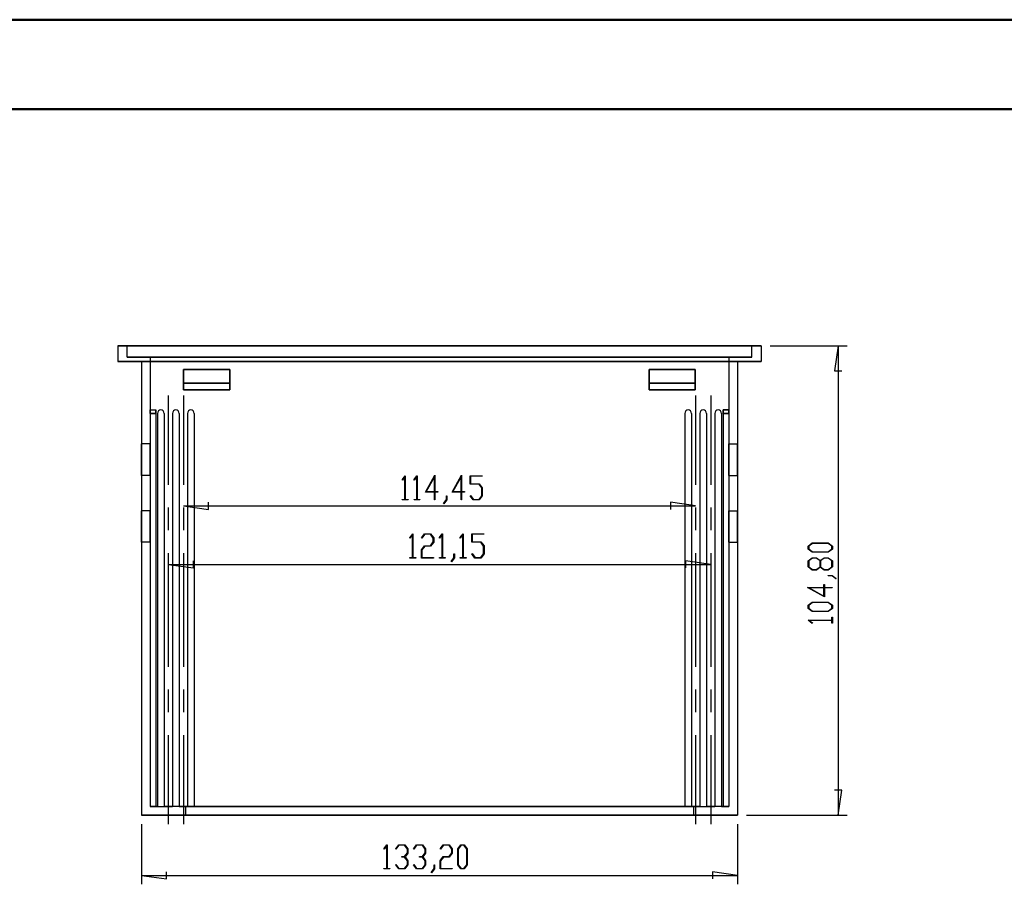
# Model space of a CAD drawing. Units: millimetres. Extents: x 0 to 841, y 0 to 594.
# Drawn here: x 555 to 665, y 498 to 594 of the extents above; entities that cross this region are included whole.
import ezdxf

# ---------------------------------------------------------------- set-up
doc = ezdxf.new("R2010")
doc.units = ezdxf.units.MM
doc.layers.add('LAYER_1', color=179, linetype='Continuous')
doc.layers.add('SLD-0', color=179, linetype='Continuous')

msp = doc.modelspace()

# ---------------------------------------------------------------- linework, layer by layer
at = {"color": 7, "linetype": 'Continuous', "lineweight": 50}
for p, q in [((0.08, 594.04), (841.14, 594.04)), ((25.08, 584.04), (831.14, 584.04))]:
    msp.add_line(p, q, dxfattribs=at)
at = {"layer": 'LAYER_1'}
for p, q in [((638.55, 557.63), (647.16, 557.63)), ((646.16, 557.63), (645.76, 554.83)), ((646.16, 557.63), (646.16, 505.23)), ((645.76, 554.83), (646.56, 554.83)), ((571.34, 552.1), (571.34, 542.13)), ((573.02, 552.1), (573.02, 542.13)), ((630.24, 552.1), (630.24, 542.13)), ((631.92, 552.1), (631.92, 542.13)), ((597.45, 542.68), (597.78, 543.13)), ((597.48, 542.64), (597.45, 542.68)), ((597.77, 543.03), (597.48, 542.64)), ((597.77, 540.49), (597.77, 543.03)), ((597.78, 543.13), (597.81, 543.13)), ((597.81, 543.13), (597.81, 540.49)), ((598.77, 542.68), (599.11, 543.13)), ((598.8, 542.64), (598.77, 542.68)), ((599.09, 543.03), (598.8, 542.64)), ((599.09, 540.49), (599.09, 543.03)), ((599.11, 543.13), (599.14, 543.13)), ((599.14, 543.13), (599.14, 540.49)), ((600.06, 541.31), (601.12, 543.19)), ((601.08, 543.01), (600.15, 541.37)), ((601.08, 541.37), (601.08, 543.01)), ((601.12, 543.19), (601.12, 541.37)), ((603.04, 541.31), (604.1, 543.19)), ((604.05, 543.01), (603.13, 541.37)), ((604.05, 541.37), (604.05, 543.01)), ((604.1, 543.19), (604.1, 541.37)), ((605.05, 542.19), (605.05, 543.13)), ((605.05, 543.13), (606.39, 543.13)), ((606.05, 542.19), (605.05, 542.19)), ((606.39, 543.07), (605.09, 543.07)), ((605.09, 543.07), (605.09, 542.25)), ((605.09, 542.25), (606.07, 542.25)), ((606.37, 541.77), (606.05, 542.19)), ((606.07, 542.25), (606.41, 541.79)), ((606.39, 543.13), (606.39, 543.07)), ((601.08, 541.31), (600.06, 541.31)), ((600.15, 541.37), (601.08, 541.37)), ((601.08, 540.46), (601.08, 541.31)), ((601.12, 541.37), (601.43, 541.37)), ((601.43, 541.31), (601.12, 541.31)), ((601.12, 541.31), (601.12, 540.46)), ((601.43, 541.37), (601.43, 541.31)), ((604.05, 541.31), (603.04, 541.31)), ((603.13, 541.37), (604.05, 541.37)), ((604.05, 540.46), (604.05, 541.31)), ((604.1, 541.37), (604.41, 541.37)), ((604.41, 541.31), (604.1, 541.31)), ((604.1, 541.31), (604.1, 540.46)), ((604.41, 541.37), (604.41, 541.31)), ((606.37, 540.91), (606.37, 541.77)), ((606.41, 541.79), (606.41, 540.89)), ((575.82, 539.38), (575.82, 540.18)), ((597.46, 540.43), (597.46, 540.49)), ((597.46, 540.49), (597.77, 540.49)), ((598.12, 540.43), (597.46, 540.43)), ((597.81, 540.49), (598.12, 540.49)), ((598.12, 540.49), (598.12, 540.43)), ((598.79, 540.43), (598.79, 540.49)), ((598.79, 540.49), (599.09, 540.49)), ((599.45, 540.43), (598.79, 540.43)), ((599.14, 540.49), (599.45, 540.49)), ((599.45, 540.49), (599.45, 540.43)), ((601.12, 540.46), (601.08, 540.46)), ((602.08, 540.04), (602.4, 540.47)), ((602.11, 540), (602.08, 540.04)), ((602.45, 540.45), (602.11, 540)), ((602.4, 540.47), (602.4, 540.9)), ((602.4, 540.9), (602.45, 540.9)), ((602.45, 540.9), (602.45, 540.45)), ((604.1, 540.46), (604.05, 540.46)), ((605.05, 540.88), (605.09, 540.92)), ((605.39, 540.43), (605.05, 540.88)), ((605.09, 540.92), (605.41, 540.49)), ((606.07, 540.43), (605.39, 540.43)), ((605.41, 540.49), (606.05, 540.49)), ((606.05, 540.49), (606.37, 540.91)), ((606.41, 540.89), (606.07, 540.43)), ((630.24, 539.78), (627.44, 540.18)), ((627.44, 540.18), (627.44, 539.38)), ((571.34, 539.59), (571.34, 537.05)), ((573.02, 539.78), (575.82, 539.38)), ((573.02, 539.78), (630.24, 539.78)), ((573.02, 539.59), (573.02, 537.05)), ((630.24, 539.59), (630.24, 537.05)), ((631.92, 539.59), (631.92, 537.05)), ((598.3, 536.21), (598.64, 536.65)), ((598.33, 536.16), (598.3, 536.21)), ((598.62, 536.56), (598.33, 536.16)), ((598.62, 534.01), (598.62, 536.56)), ((598.64, 536.65), (598.67, 536.65)), ((598.67, 536.65), (598.67, 534.01)), ((599.62, 536.21), (599.96, 536.65)), ((599.65, 536.16), (599.62, 536.21)), ((599.98, 536.6), (599.65, 536.16)), ((599.96, 536.65), (600.64, 536.65)), ((600.62, 536.6), (599.98, 536.6)), ((600.94, 536.17), (600.62, 536.6)), ((600.62, 535.33), (600.94, 535.76)), ((600.64, 536.65), (600.98, 536.2)), ((600.98, 535.73), (600.64, 535.27)), ((600.94, 535.76), (600.94, 536.17)), ((600.98, 536.2), (600.98, 535.73)), ((601.61, 536.21), (601.94, 536.65)), ((601.64, 536.16), (601.61, 536.21)), ((601.93, 536.56), (601.64, 536.16)), ((601.93, 534.01), (601.93, 536.56)), ((601.94, 536.65), (601.97, 536.65)), ((601.97, 536.65), (601.97, 534.01)), ((603.92, 536.21), (604.26, 536.65)), ((603.95, 536.16), (603.92, 536.21)), ((604.25, 536.56), (603.95, 536.16)), ((604.25, 534.01), (604.25, 536.56)), ((604.26, 536.65), (604.29, 536.65)), ((604.29, 536.65), (604.29, 534.01)), ((605.24, 535.71), (605.24, 536.65)), ((605.24, 536.65), (606.58, 536.65)), ((606.24, 535.71), (605.24, 535.71)), ((606.58, 536.6), (605.28, 536.6)), ((605.28, 536.6), (605.28, 535.77)), ((605.28, 535.77), (606.26, 535.77)), ((606.56, 535.29), (606.24, 535.71)), ((606.26, 535.77), (606.61, 535.31)), ((606.58, 536.65), (606.58, 536.6)), ((642.81, 535.29), (643.27, 535.63)), ((643.29, 535.59), (642.87, 535.27)), ((643.27, 535.63), (645.05, 535.63)), ((645.03, 535.59), (643.29, 535.59)), ((645.45, 535.27), (645.03, 535.59)), ((645.05, 535.63), (645.51, 535.29)), ((571.34, 534.51), (571.34, 521.81)), ((573.02, 534.51), (573.02, 521.81)), ((599.62, 534.87), (599.96, 535.33)), ((599.62, 533.95), (599.62, 534.87)), ((599.98, 535.27), (599.66, 534.85)), ((599.66, 534.85), (599.66, 534.01)), ((599.96, 535.33), (600.62, 535.33)), ((600.64, 535.27), (599.98, 535.27)), ((606.56, 534.43), (606.56, 535.29)), ((606.61, 535.31), (606.61, 534.41)), ((630.24, 534.51), (630.24, 521.81)), ((631.92, 534.51), (631.92, 521.81)), ((642.81, 534.94), (642.81, 535.29)), ((643.27, 534.6), (642.81, 534.94)), ((642.87, 535.27), (642.87, 534.96)), ((642.87, 534.96), (643.29, 534.64)), ((645.05, 534.6), (643.27, 534.6)), ((643.29, 534.64), (645.03, 534.64)), ((645.03, 534.64), (645.45, 534.96)), ((645.51, 534.94), (645.05, 534.6)), ((645.45, 534.96), (645.45, 535.27)), ((645.51, 535.29), (645.51, 534.94)), ((574.14, 532.84), (574.14, 533.64)), ((598.31, 533.95), (598.31, 534.01)), ((598.31, 534.01), (598.62, 534.01)), ((598.98, 533.95), (598.31, 533.95)), ((598.67, 534.01), (598.98, 534.01)), ((598.98, 534.01), (598.98, 533.95)), ((600.96, 533.95), (599.62, 533.95)), ((599.66, 534.01), (600.96, 534.01)), ((600.96, 534.01), (600.96, 533.95)), ((601.62, 533.95), (601.62, 534.01)), ((601.62, 534.01), (601.93, 534.01)), ((602.28, 533.95), (601.62, 533.95)), ((601.97, 534.01), (602.28, 534.01)), ((602.28, 534.01), (602.28, 533.95)), ((602.93, 533.56), (603.25, 533.99)), ((602.96, 533.52), (602.93, 533.56)), ((603.3, 533.97), (602.96, 533.52)), ((603.25, 533.99), (603.25, 534.42)), ((603.25, 534.42), (603.3, 534.42)), ((603.3, 534.42), (603.3, 533.97)), ((603.94, 533.95), (603.94, 534.01)), ((603.94, 534.01), (604.25, 534.01)), ((604.6, 533.95), (603.94, 533.95)), ((604.29, 534.01), (604.6, 534.01)), ((604.6, 534.01), (604.6, 533.95)), ((605.25, 534.4), (605.28, 534.44)), ((605.58, 533.95), (605.25, 534.4)), ((605.28, 534.44), (605.6, 534.01)), ((606.26, 533.95), (605.58, 533.95)), ((605.6, 534.01), (606.24, 534.01)), ((606.24, 534.01), (606.56, 534.43)), ((606.61, 534.41), (606.26, 533.95)), ((631.92, 533.24), (629.12, 533.64)), ((629.12, 533.64), (629.12, 532.84)), ((642.81, 533.63), (643.27, 533.98)), ((642.81, 532.96), (642.81, 533.63)), ((643.29, 533.93), (642.87, 533.62)), ((642.87, 533.62), (642.87, 532.97)), ((643.27, 533.98), (643.73, 533.98)), ((643.71, 533.93), (643.29, 533.93)), ((644.13, 533.62), (643.71, 533.93)), ((643.73, 533.98), (644.16, 533.66)), ((644.13, 532.97), (644.13, 533.62)), ((644.16, 533.66), (644.59, 533.98)), ((644.61, 533.93), (644.19, 533.62)), ((644.19, 533.62), (644.19, 532.97)), ((644.59, 533.98), (645.05, 533.98)), ((645.03, 533.93), (644.61, 533.93)), ((645.45, 533.62), (645.03, 533.93)), ((645.05, 533.98), (645.51, 533.63)), ((645.45, 532.97), (645.45, 533.62)), ((645.51, 533.63), (645.51, 532.96)), ((571.34, 533.24), (574.14, 532.84)), ((571.34, 533.24), (631.92, 533.24)), ((643.27, 532.61), (642.81, 532.96)), ((642.87, 532.97), (643.29, 532.66)), ((643.73, 532.61), (643.27, 532.61)), ((643.29, 532.66), (643.71, 532.66)), ((643.71, 532.66), (644.13, 532.97)), ((644.16, 532.93), (643.73, 532.61)), ((644.59, 532.61), (644.16, 532.93)), ((644.19, 532.97), (644.61, 532.66)), ((645.05, 532.61), (644.59, 532.61)), ((644.61, 532.66), (645.03, 532.66)), ((645.03, 532.66), (645.45, 532.97)), ((645.51, 532.96), (645.05, 532.61)), ((645.04, 531.95), (645.04, 531.99)), ((645.04, 531.99), (645.49, 531.99)), ((645.47, 531.95), (645.04, 531.95)), ((645.9, 531.63), (645.47, 531.95)), ((645.49, 531.99), (645.94, 531.66)), ((645.94, 531.66), (645.9, 531.63)), ((644.63, 529.61), (642.75, 530.67)), ((642.75, 530.67), (644.57, 530.67)), ((644.57, 530.63), (642.93, 530.63)), ((642.93, 530.63), (644.57, 529.7)), ((644.57, 530.67), (644.57, 530.98)), ((644.57, 530.98), (644.63, 530.98)), ((644.57, 529.7), (644.57, 530.63)), ((644.63, 530.98), (644.63, 530.67)), ((644.63, 530.67), (645.48, 530.67)), ((645.48, 530.63), (644.63, 530.63)), ((644.63, 530.63), (644.63, 529.61)), ((645.48, 530.67), (645.48, 530.63)), ((642.81, 528.67), (643.27, 529.02)), ((643.29, 528.97), (642.87, 528.66)), ((643.27, 529.02), (645.05, 529.02)), ((645.03, 528.97), (643.29, 528.97)), ((645.45, 528.66), (645.03, 528.97)), ((645.05, 529.02), (645.51, 528.67)), ((642.81, 528.33), (642.81, 528.67)), ((643.27, 527.98), (642.81, 528.33)), ((642.87, 528.66), (642.87, 528.34)), ((642.87, 528.34), (643.29, 528.03)), ((645.05, 527.98), (643.27, 527.98)), ((643.29, 528.03), (645.03, 528.03)), ((645.03, 528.03), (645.45, 528.34)), ((645.51, 528.33), (645.05, 527.98)), ((645.45, 528.34), (645.45, 528.66)), ((645.51, 528.67), (645.51, 528.33)), ((642.81, 527), (642.81, 527.03)), ((642.81, 527.03), (645.45, 527.03)), ((643.26, 526.66), (642.81, 527)), ((645.45, 526.99), (642.91, 526.99)), ((642.91, 526.99), (643.3, 526.7)), ((645.45, 527.03), (645.45, 527.34)), ((645.45, 527.34), (645.51, 527.34)), ((645.45, 526.68), (645.45, 526.99)), ((645.51, 527.34), (645.51, 526.68)), ((643.3, 526.7), (643.26, 526.66)), ((645.51, 526.68), (645.45, 526.68)), ((571.34, 519.27), (571.34, 516.73)), ((573.02, 519.27), (573.02, 516.73)), ((630.24, 519.27), (630.24, 516.73)), ((631.92, 519.27), (631.92, 516.73)), ((571.34, 514.19), (571.34, 504.23)), ((573.02, 514.19), (573.02, 504.23)), ((630.24, 514.19), (630.24, 504.23)), ((631.92, 514.19), (631.92, 504.23)), ((646.56, 508.03), (645.76, 508.03)), ((646.16, 505.23), (646.56, 508.03)), ((635.93, 505.23), (647.16, 505.23)), ((568.33, 504.23), (568.33, 497.53)), ((634.93, 504.23), (634.93, 497.53)), ((595.42, 501.49), (595.75, 501.94)), ((595.45, 501.45), (595.42, 501.49)), ((595.74, 501.84), (595.45, 501.45)), ((595.74, 499.3), (595.74, 501.84)), ((595.75, 501.94), (595.78, 501.94)), ((595.78, 501.94), (595.78, 499.3)), ((596.74, 501.49), (597.08, 501.94)), ((596.77, 501.45), (596.74, 501.49)), ((597.09, 501.88), (596.77, 501.45)), ((597.08, 501.94), (597.76, 501.94)), ((597.74, 501.88), (597.09, 501.88)), ((598.06, 501.46), (597.74, 501.88)), ((597.76, 501.94), (598.1, 501.48)), ((598.1, 501.48), (598.1, 501.02)), ((598.72, 501.49), (599.06, 501.94)), ((598.76, 501.45), (598.72, 501.49)), ((599.08, 501.88), (598.76, 501.45)), ((599.06, 501.94), (599.74, 501.94)), ((599.72, 501.88), (599.08, 501.88)), ((600.04, 501.46), (599.72, 501.88)), ((599.74, 501.94), (600.08, 501.48)), ((600.08, 501.48), (600.08, 501.02)), ((601.7, 501.49), (602.04, 501.94)), ((601.73, 501.45), (601.7, 501.49)), ((602.06, 501.88), (601.73, 501.45)), ((602.04, 501.94), (602.72, 501.94)), ((602.7, 501.88), (602.06, 501.88)), ((603.02, 501.46), (602.7, 501.88)), ((602.72, 501.94), (603.06, 501.48)), ((603.06, 501.48), (603.06, 501.02)), ((603.68, 501.48), (604.02, 501.94)), ((603.68, 499.7), (603.68, 501.48)), ((604.04, 501.88), (603.72, 501.46)), ((604.02, 501.94), (604.37, 501.94)), ((604.35, 501.88), (604.04, 501.88)), ((604.67, 501.46), (604.35, 501.88)), ((604.37, 501.94), (604.71, 501.48)), ((604.71, 501.48), (604.71, 499.7)), ((597.42, 500.56), (597.42, 500.62)), ((597.42, 500.62), (597.74, 500.62)), ((597.74, 500.56), (597.42, 500.56)), ((597.74, 500.62), (598.06, 501.04)), ((598.06, 500.14), (597.74, 500.56)), ((598.1, 501.02), (597.78, 500.59)), ((597.78, 500.59), (598.1, 500.16)), ((598.06, 501.04), (598.06, 501.46)), ((599.4, 500.56), (599.4, 500.62)), ((599.4, 500.62), (599.72, 500.62)), ((599.72, 500.56), (599.4, 500.56)), ((599.72, 500.62), (600.04, 501.04)), ((600.04, 500.14), (599.72, 500.56)), ((600.08, 501.02), (599.76, 500.59)), ((599.76, 500.59), (600.08, 500.16)), ((600.04, 501.04), (600.04, 501.46)), ((601.69, 500.16), (602.04, 500.62)), ((602.06, 500.56), (601.74, 500.14)), ((602.04, 500.62), (602.7, 500.62)), ((602.72, 500.56), (602.06, 500.56)), ((602.7, 500.62), (603.02, 501.04)), ((603.06, 501.02), (602.72, 500.56)), ((603.02, 501.04), (603.02, 501.46)), ((603.72, 501.46), (603.72, 499.72)), ((604.67, 499.72), (604.67, 501.46)), ((595.43, 499.24), (595.43, 499.3)), ((595.43, 499.3), (595.74, 499.3)), ((595.78, 499.3), (596.09, 499.3)), ((596.09, 499.3), (596.09, 499.24)), ((596.74, 499.69), (596.77, 499.73)), ((597.08, 499.24), (596.74, 499.69)), ((596.77, 499.73), (597.09, 499.3)), ((597.09, 499.3), (597.74, 499.3)), ((597.74, 499.3), (598.06, 499.72)), ((598.1, 499.7), (597.76, 499.24)), ((598.06, 499.72), (598.06, 500.14)), ((598.1, 500.16), (598.1, 499.7)), ((598.72, 499.69), (598.76, 499.73)), ((599.06, 499.24), (598.72, 499.69)), ((598.76, 499.73), (599.08, 499.3)), ((599.08, 499.3), (599.72, 499.3)), ((599.72, 499.3), (600.04, 499.72)), ((600.08, 499.7), (599.74, 499.24)), ((600.04, 499.72), (600.04, 500.14)), ((600.08, 500.16), (600.08, 499.7)), ((600.71, 498.85), (601.03, 499.28)), ((601.03, 499.28), (601.03, 499.71)), ((601.03, 499.71), (601.08, 499.71)), ((601.08, 499.71), (601.08, 499.26)), ((601.69, 499.24), (601.69, 500.16)), ((601.74, 500.14), (601.74, 499.3)), ((601.74, 499.3), (603.04, 499.3)), ((603.04, 499.3), (603.04, 499.24)), ((604.02, 499.24), (603.68, 499.7)), ((603.72, 499.72), (604.04, 499.3)), ((604.04, 499.3), (604.35, 499.3)), ((604.35, 499.3), (604.67, 499.72)), ((604.71, 499.7), (604.37, 499.24)), ((568.33, 498.53), (571.13, 498.13)), ((568.33, 498.53), (634.93, 498.53)), ((571.13, 498.13), (571.13, 498.93)), ((596.09, 499.24), (595.43, 499.24)), ((597.76, 499.24), (597.08, 499.24)), ((599.74, 499.24), (599.06, 499.24)), ((600.74, 498.81), (600.71, 498.85)), ((601.08, 499.26), (600.74, 498.81)), ((603.04, 499.24), (601.69, 499.24)), ((604.37, 499.24), (604.02, 499.24)), ((634.93, 498.53), (632.13, 498.93)), ((632.13, 498.93), (632.13, 498.13))]:
    msp.add_line(p, q, dxfattribs=at)
at = {"layer": 'SLD-0'}
for p, q in [((565.7, 557.63), (565.7, 555.88)), ((637.55, 557.63), (565.7, 557.63)), ((565.7, 557.63), (565.7, 555.88)), ((565.7, 557.63), (637.55, 557.63)), ((566.73, 557.63), (636.53, 557.63)), ((636.53, 557.63), (566.73, 557.63)), ((566.73, 556.38), (566.73, 557.63)), ((566.73, 556.38), (566.73, 557.63)), ((636.53, 556.38), (636.53, 557.63)), ((636.53, 556.38), (636.53, 557.63)), ((637.55, 557.63), (637.55, 555.88)), ((637.55, 557.63), (637.55, 555.88)), ((565.7, 555.88), (637.55, 555.88)), ((637.55, 555.88), (565.7, 555.88)), ((566.73, 556.38), (636.53, 556.38)), ((636.53, 556.38), (566.73, 556.38)), ((568.33, 555.88), (634.93, 555.88)), ((634.93, 555.88), (568.33, 555.88)), ((568.33, 555.88), (568.33, 505.23)), ((568.33, 555.88), (568.33, 505.23)), ((569.33, 556.38), (569.33, 506.23)), ((569.33, 556.38), (633.93, 556.38)), ((569.33, 556.38), (569.33, 506.23)), ((633.93, 556.38), (569.33, 556.38)), ((633.93, 556.38), (633.93, 506.23)), ((633.93, 556.38), (633.93, 506.23)), ((634.93, 555.88), (634.93, 505.23)), ((634.93, 555.88), (634.93, 505.23)), ((573.05, 554.98), (578.2, 554.98)), ((573.05, 553.48), (573.05, 554.98)), ((573.05, 554.98), (573.05, 553.48)), ((578.2, 554.98), (573.05, 554.98)), ((573.05, 552.73), (573.05, 554.98)), ((573.05, 554.98), (578.2, 554.98)), ((578.2, 554.98), (573.05, 554.98)), ((573.05, 554.98), (573.05, 552.73)), ((578.2, 554.98), (578.2, 553.48)), ((578.2, 553.48), (578.2, 554.98)), ((578.2, 554.98), (578.2, 552.73)), ((578.2, 552.73), (578.2, 554.98)), ((625.05, 554.98), (630.2, 554.98)), ((625.05, 553.48), (625.05, 554.98)), ((625.05, 554.98), (625.05, 553.48)), ((630.2, 554.98), (625.05, 554.98)), ((625.05, 552.73), (625.05, 554.98)), ((625.05, 554.98), (630.2, 554.98)), ((630.2, 554.98), (625.05, 554.98)), ((625.05, 554.98), (625.05, 552.73)), ((630.2, 554.98), (630.2, 553.48)), ((630.2, 553.48), (630.2, 554.98)), ((630.2, 554.98), (630.2, 552.73)), ((630.2, 552.73), (630.2, 554.98)), ((578.2, 553.48), (573.05, 553.48)), ((573.05, 553.48), (578.2, 553.48)), ((573.05, 553.48), (573.05, 552.73)), ((578.2, 553.48), (573.05, 553.48)), ((573.05, 553.48), (578.2, 553.48)), ((573.05, 552.73), (573.05, 553.48)), ((578.2, 552.73), (578.2, 553.48)), ((578.2, 553.48), (578.2, 552.73)), ((630.2, 553.48), (625.05, 553.48)), ((625.05, 553.48), (630.2, 553.48)), ((625.05, 553.48), (625.05, 552.73)), ((630.2, 553.48), (625.05, 553.48)), ((625.05, 553.48), (630.2, 553.48)), ((625.05, 552.73), (625.05, 553.48)), ((630.2, 552.73), (630.2, 553.48)), ((630.2, 553.48), (630.2, 552.73)), ((578.2, 552.73), (573.05, 552.73)), ((573.05, 552.73), (578.2, 552.73)), ((630.2, 552.73), (625.05, 552.73)), ((625.05, 552.73), (630.2, 552.73)), ((569.33, 550.1), (569.33, 550.48)), ((569.33, 550.48), (569.33, 550.1)), ((569.33, 550.1), (569.33, 550.48)), ((569.33, 550.48), (569.33, 550.1)), ((569.33, 550.1), (569.33, 550.48)), ((569.33, 550.48), (569.33, 550.1)), ((569.33, 550.48), (569.33, 550.1)), ((569.33, 550.1), (569.33, 550.48)), ((569.33, 550.48), (569.33, 550.1)), ((569.33, 550.1), (569.33, 550.48)), ((569.33, 550.1), (569.33, 550.48)), ((569.33, 550.48), (569.33, 550.1)), ((569.33, 550.48), (569.95, 550.48)), ((569.33, 550.48), (569.95, 550.48)), ((569.33, 550.48), (569.95, 550.48)), ((569.33, 550.48), (569.95, 550.48)), ((569.33, 550.48), (569.95, 550.48)), ((569.33, 550.48), (569.95, 550.48)), ((569.33, 550.1), (569.33, 506.23)), ((569.33, 550.1), (569.33, 506.23)), ((569.33, 550.1), (569.33, 506.23)), ((569.33, 550.1), (569.33, 506.23)), ((569.33, 550.1), (569.33, 506.23)), ((569.33, 550.1), (569.33, 506.23)), ((569.33, 550.1), (569.33, 506.23)), ((569.33, 550.1), (569.33, 506.23)), ((569.33, 550.1), (569.33, 506.23)), ((569.33, 550.1), (569.33, 506.23)), ((569.33, 550.1), (569.33, 506.23)), ((569.33, 550.1), (569.33, 506.23)), ((569.95, 550.1), (569.33, 550.1)), ((569.33, 550.1), (569.95, 550.1)), ((569.95, 550.1), (569.33, 550.1)), ((569.33, 550.1), (569.95, 550.1)), ((569.95, 550.1), (569.33, 550.1)), ((569.33, 550.1), (569.95, 550.1)), ((569.33, 550.1), (569.95, 550.1)), ((569.95, 550.1), (569.33, 550.1)), ((569.33, 550.1), (569.95, 550.1)), ((569.95, 550.1), (569.33, 550.1)), ((569.33, 550.1), (569.95, 550.1)), ((569.95, 550.1), (569.33, 550.1)), ((569.95, 550.1), (569.95, 550.48)), ((569.95, 550.48), (569.95, 550.1)), ((569.95, 550.1), (569.95, 550.48)), ((569.95, 550.48), (569.95, 550.1)), ((569.95, 550.1), (569.95, 550.48)), ((569.95, 550.48), (569.95, 550.1)), ((569.95, 550.1), (569.95, 550.48)), ((569.95, 550.48), (569.95, 550.1)), ((569.95, 550.1), (569.95, 550.48)), ((569.95, 550.48), (569.95, 550.1)), ((569.95, 550.1), (569.95, 550.48)), ((569.95, 550.48), (569.95, 550.1)), ((569.95, 550.1), (569.95, 506.23)), ((569.95, 550.1), (569.95, 506.23)), ((569.95, 550.1), (569.95, 506.23)), ((569.95, 550.1), (569.95, 506.23)), ((569.95, 550.1), (569.95, 506.23)), ((569.95, 550.1), (569.95, 506.23)), ((569.95, 550.1), (569.95, 506.23)), ((569.95, 550.1), (569.95, 506.23)), ((569.95, 550.1), (569.95, 506.23)), ((569.95, 550.1), (569.95, 506.23)), ((569.95, 550.1), (569.95, 506.23)), ((569.95, 550.1), (569.95, 506.23)), ((570.13, 550.1), (570.13, 506.23)), ((570.13, 550.1), (570.13, 506.23)), ((570.13, 550.1), (570.13, 506.23)), ((570.13, 550.1), (570.13, 506.23)), ((570.88, 550.1), (570.88, 506.23)), ((570.88, 550.1), (570.88, 506.23)), ((570.88, 550.1), (570.88, 506.23)), ((570.88, 550.1), (570.88, 506.23)), ((571.8, 550.1), (571.8, 506.23)), ((571.8, 550.1), (571.8, 506.23)), ((571.8, 550.1), (571.8, 506.23)), ((571.8, 550.1), (571.8, 506.23)), ((572.55, 550.1), (572.55, 506.23)), ((572.55, 550.1), (572.55, 506.23)), ((572.55, 550.1), (572.55, 506.23)), ((572.55, 550.1), (572.55, 506.23)), ((573.48, 550.1), (573.48, 506.23)), ((573.48, 550.1), (573.48, 506.23)), ((573.48, 550.1), (573.48, 506.23)), ((573.48, 550.1), (573.48, 506.23)), ((574.23, 550.1), (574.23, 506.23)), ((574.23, 550.1), (574.23, 506.23)), ((574.23, 550.1), (574.23, 506.23)), ((574.23, 550.1), (574.23, 506.23)), ((629.03, 550.1), (629.03, 506.23)), ((629.03, 550.1), (629.03, 506.23)), ((629.03, 550.1), (629.03, 506.23)), ((629.03, 550.1), (629.03, 506.23)), ((629.78, 550.1), (629.78, 506.23)), ((629.78, 550.1), (629.78, 506.23)), ((629.78, 550.1), (629.78, 506.23)), ((629.78, 550.1), (629.78, 506.23)), ((630.7, 550.1), (630.7, 506.23)), ((630.7, 550.1), (630.7, 506.23)), ((630.7, 550.1), (630.7, 506.23)), ((630.7, 550.1), (630.7, 506.23)), ((631.45, 550.1), (631.45, 506.23)), ((631.45, 550.1), (631.45, 506.23)), ((631.45, 550.1), (631.45, 506.23)), ((631.45, 550.1), (631.45, 506.23)), ((632.38, 550.1), (632.38, 506.23)), ((632.38, 550.1), (632.38, 506.23)), ((632.38, 550.1), (632.38, 506.23)), ((632.38, 550.1), (632.38, 506.23)), ((633.13, 550.1), (633.13, 506.23)), ((633.13, 550.1), (633.13, 506.23)), ((633.13, 550.1), (633.13, 506.23)), ((633.13, 550.1), (633.13, 506.23)), ((633.3, 550.1), (633.3, 550.48)), ((633.3, 550.48), (633.3, 550.1)), ((633.3, 550.1), (633.3, 550.48)), ((633.3, 550.48), (633.3, 550.1)), ((633.3, 550.1), (633.3, 550.48)), ((633.3, 550.48), (633.3, 550.1)), ((633.3, 550.1), (633.3, 550.48)), ((633.3, 550.48), (633.3, 550.1)), ((633.3, 550.1), (633.3, 550.48)), ((633.3, 550.48), (633.3, 550.1)), ((633.3, 550.1), (633.3, 550.48)), ((633.3, 550.48), (633.3, 550.1)), ((633.3, 550.48), (633.93, 550.48)), ((633.93, 550.48), (633.3, 550.48)), ((633.93, 550.48), (633.3, 550.48)), ((633.93, 550.48), (633.3, 550.48)), ((633.93, 550.48), (633.3, 550.48)), ((633.93, 550.48), (633.3, 550.48)), ((633.3, 550.1), (633.3, 506.23)), ((633.3, 550.1), (633.93, 550.1)), ((633.3, 550.1), (633.3, 506.23)), ((633.93, 550.1), (633.3, 550.1)), ((633.3, 550.1), (633.3, 506.23)), ((633.3, 550.1), (633.93, 550.1)), ((633.3, 550.1), (633.3, 506.23)), ((633.93, 550.1), (633.3, 550.1)), ((633.3, 550.1), (633.3, 506.23)), ((633.3, 550.1), (633.93, 550.1)), ((633.3, 550.1), (633.3, 506.23)), ((633.93, 550.1), (633.3, 550.1)), ((633.93, 550.1), (633.3, 550.1)), ((633.3, 550.1), (633.3, 506.23)), ((633.3, 550.1), (633.3, 506.23)), ((633.3, 550.1), (633.93, 550.1)), ((633.93, 550.1), (633.3, 550.1)), ((633.3, 550.1), (633.3, 506.23)), ((633.3, 550.1), (633.3, 506.23)), ((633.3, 550.1), (633.93, 550.1)), ((633.93, 550.1), (633.3, 550.1)), ((633.3, 550.1), (633.3, 506.23)), ((633.3, 550.1), (633.3, 506.23)), ((633.3, 550.1), (633.93, 550.1)), ((633.93, 550.1), (633.93, 550.48)), ((633.93, 550.48), (633.93, 550.1)), ((633.93, 550.1), (633.93, 550.48)), ((633.93, 550.48), (633.93, 550.1)), ((633.93, 550.1), (633.93, 550.48)), ((633.93, 550.48), (633.93, 550.1)), ((633.93, 550.48), (633.93, 550.1)), ((633.93, 550.48), (633.93, 550.1)), ((633.93, 550.1), (633.93, 550.48)), ((633.93, 550.1), (633.93, 550.48)), ((633.93, 550.48), (633.93, 550.1)), ((633.93, 550.1), (633.93, 550.48)), ((633.93, 550.1), (633.93, 506.23)), ((633.93, 550.1), (633.93, 506.23)), ((633.93, 550.1), (633.93, 506.23)), ((633.93, 550.1), (633.93, 506.23)), ((633.93, 550.1), (633.93, 506.23)), ((633.93, 550.1), (633.93, 506.23)), ((633.93, 550.1), (633.93, 506.23)), ((633.93, 550.1), (633.93, 506.23)), ((633.93, 550.1), (633.93, 506.23)), ((633.93, 550.1), (633.93, 506.23)), ((633.93, 550.1), (633.93, 506.23)), ((633.93, 550.1), (633.93, 506.23)), ((568.33, 543.18), (568.33, 546.68)), ((568.33, 546.68), (568.33, 543.18)), ((569.33, 546.68), (568.33, 546.68)), ((569.33, 546.68), (568.33, 546.68)), ((569.33, 546.68), (569.33, 543.18)), ((569.33, 543.18), (569.33, 546.68)), ((633.93, 546.68), (633.93, 543.18)), ((633.93, 543.18), (633.93, 546.68)), ((633.93, 546.68), (634.93, 546.68)), ((633.93, 546.68), (634.93, 546.68)), ((634.93, 543.18), (634.93, 546.68)), ((634.93, 546.68), (634.93, 543.18)), ((569.33, 543.18), (568.33, 543.18)), ((569.33, 543.18), (568.33, 543.18)), ((633.93, 543.18), (634.93, 543.18)), ((633.93, 543.18), (634.93, 543.18)), ((568.33, 535.73), (568.33, 539.23)), ((568.33, 539.23), (568.33, 535.73)), ((569.33, 539.23), (568.33, 539.23)), ((569.33, 539.23), (568.33, 539.23)), ((569.33, 539.23), (569.33, 535.73)), ((569.33, 535.73), (569.33, 539.23)), ((633.93, 539.23), (633.93, 535.73)), ((633.93, 535.73), (633.93, 539.23)), ((633.93, 539.23), (634.93, 539.23)), ((633.93, 539.23), (634.93, 539.23)), ((634.93, 535.73), (634.93, 539.23)), ((634.93, 539.23), (634.93, 535.73)), ((569.33, 535.73), (568.33, 535.73)), ((569.33, 535.73), (568.33, 535.73)), ((633.93, 535.73), (634.93, 535.73)), ((633.93, 535.73), (634.93, 535.73)), ((570.13, 506.23), (569.33, 506.23)), ((569.33, 506.23), (569.95, 506.23)), ((569.33, 506.23), (569.95, 506.23)), ((569.33, 506.23), (569.95, 506.23)), ((569.33, 506.23), (569.95, 506.23)), ((569.33, 506.23), (569.95, 506.23)), ((569.33, 506.23), (569.95, 506.23)), ((569.33, 506.23), (569.95, 506.23)), ((569.33, 506.23), (569.95, 506.23)), ((569.33, 506.23), (569.95, 506.23)), ((569.33, 506.23), (569.95, 506.23)), ((569.33, 506.23), (569.95, 506.23)), ((569.33, 506.23), (569.95, 506.23)), ((569.33, 506.23), (570.13, 506.23)), ((570.13, 506.23), (570.88, 506.23)), ((570.13, 506.23), (570.88, 506.23)), ((571.8, 506.23), (570.88, 506.23)), ((570.88, 506.23), (571.8, 506.23)), ((572.55, 506.23), (571.8, 506.23)), ((572.55, 506.23), (571.8, 506.23)), ((573.48, 506.23), (572.55, 506.23)), ((572.55, 506.23), (573.48, 506.23)), ((630, 506.23), (573.25, 506.23)), ((573.25, 506.23), (630, 506.23)), ((573.25, 506.23), (630, 506.23)), ((630, 506.23), (573.25, 506.23)), ((573.25, 506.23), (573.25, 505.23)), ((573.25, 506.23), (573.25, 505.23)), ((573.25, 506.23), (573.25, 505.23)), ((573.25, 506.23), (573.25, 505.23)), ((573.48, 506.23), (574.23, 506.23)), ((573.48, 506.23), (574.23, 506.23)), ((629.03, 506.23), (574.23, 506.23)), ((574.23, 506.23), (629.03, 506.23)), ((629.78, 506.23), (629.03, 506.23)), ((629.78, 506.23), (629.03, 506.23)), ((630.7, 506.23), (629.78, 506.23)), ((629.78, 506.23), (630.7, 506.23)), ((630, 506.23), (630, 505.23)), ((630, 506.23), (630, 505.23)), ((630, 506.23), (630, 505.23)), ((630, 506.23), (630, 505.23)), ((630.7, 506.23), (631.45, 506.23)), ((630.7, 506.23), (631.45, 506.23)), ((631.45, 506.23), (632.38, 506.23)), ((632.38, 506.23), (631.45, 506.23)), ((633.13, 506.23), (632.38, 506.23)), ((633.13, 506.23), (632.38, 506.23)), ((633.13, 506.23), (633.93, 506.23)), ((633.93, 506.23), (633.13, 506.23)), ((633.93, 506.23), (633.3, 506.23)), ((633.93, 506.23), (633.3, 506.23)), ((633.93, 506.23), (633.3, 506.23)), ((633.93, 506.23), (633.3, 506.23)), ((633.93, 506.23), (633.3, 506.23)), ((633.93, 506.23), (633.3, 506.23)), ((633.93, 506.23), (633.3, 506.23)), ((633.93, 506.23), (633.3, 506.23)), ((633.93, 506.23), (633.3, 506.23)), ((633.93, 506.23), (633.3, 506.23)), ((633.93, 506.23), (633.3, 506.23)), ((633.93, 506.23), (633.3, 506.23)), ((568.33, 505.23), (634.93, 505.23)), ((634.93, 505.23), (568.33, 505.23)), ((573.25, 505.23), (630, 505.23)), ((630, 505.23), (573.25, 505.23)), ((630, 505.23), (573.25, 505.23)), ((573.25, 505.23), (630, 505.23))]:
    msp.add_line(p, q, dxfattribs=at)
for centre, start, end in [((570.5, 550.1), 90, 180), ((570.5, 550.1), 90, 180), ((570.5, 550.1), 90, 180), ((570.5, 550.1), 90, 180), ((570.5, 550.1), 0, 90), ((570.5, 550.1), 0, 90), ((570.5, 550.1), 0, 90), ((570.5, 550.1), 0, 90), ((572.18, 550.1), 90, 180), ((572.18, 550.1), 90, 180), ((572.18, 550.1), 90, 180), ((572.18, 550.1), 90, 180), ((572.18, 550.1), 0, 90), ((572.18, 550.1), 0, 90), ((572.18, 550.1), 0, 90), ((572.18, 550.1), 0, 90), ((573.85, 550.1), 90, 180), ((573.85, 550.1), 90, 180), ((573.85, 550.1), 90, 180), ((573.85, 550.1), 0, 180), ((573.85, 550.1), 0, 90), ((573.85, 550.1), 0, 90), ((573.85, 550.1), 0, 90), ((629.4, 550.1), 90, 180), ((629.4, 550.1), 90, 180), ((629.4, 550.1), 0, 180), ((629.4, 550.1), 90, 180), ((629.4, 550.1), 0, 90), ((629.4, 550.1), 0, 90), ((629.4, 550.1), 0, 90), ((631.08, 550.1), 90, 180), ((631.08, 550.1), 90, 180), ((631.08, 550.1), 90, 180), ((631.08, 550.1), 90, 180), ((631.08, 550.1), 0, 90), ((631.08, 550.1), 0, 90), ((631.08, 550.1), 0, 90), ((631.08, 550.1), 0, 90), ((632.75, 550.1), 90, 180), ((632.75, 550.1), 90, 180), ((632.75, 550.1), 0, 180), ((632.75, 550.1), 90, 180), ((632.75, 550.1), 0, 90), ((632.75, 550.1), 0, 90), ((632.75, 550.1), 0, 90)]:
    msp.add_arc(centre, 0.375, start, end, dxfattribs=at)

doc.saveas('drawing.dxf')
